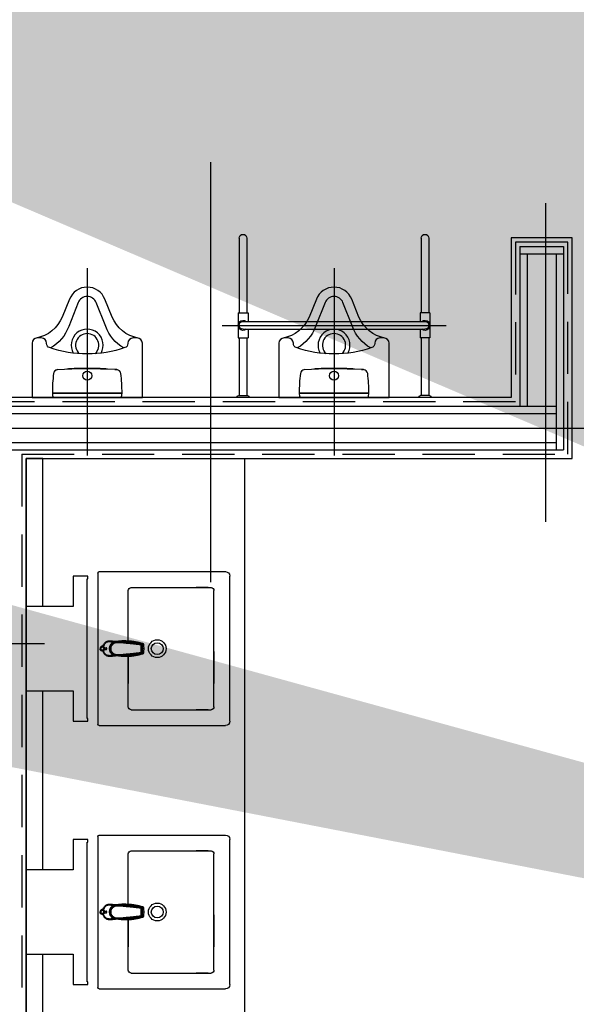
# Model space of a CAD drawing. Units: millimetres. Extents: x 1688942 to 2459572, y 26767 to 264367.
# Drawn here: x 2348155 to 2350072, y 104792 to 108181 of the extents above; entities that cross this region are included whole.
import ezdxf

# ---------------------------------------------------------------- set-up
doc = ezdxf.new("R2010")
doc.units = ezdxf.units.MM
doc.header["$LTSCALE"] = 800
doc.header["$MEASUREMENT"] = 0
doc.linetypes.add('CEN', pattern=[62, 60, -1, 0, -1])
doc.linetypes.add('HID', pattern=[0.345, 0.225, -0.12])
for name, color, linetype in [('253', 253, 'CONTINUOUS'), ('CEN', 1, 'CEN'), ('CEN-MC', 152, 'CONTINUOUS'), ('FIN', 8, 'CONTINUOUS'), ('HID', 5, 'HID'), ('TOL', 3, 'CONTINUOUS'), ('WAL-경', 7, 'CONTINUOUS'), ('벽체해지', 254, 'CONTINUOUS')]:
    doc.layers.add(name, color=color, linetype=linetype)

# ---------------------------------------------------------------- blocks, each defined once
blk = doc.blocks.new('지상3층 벽체 해치')
at = {"layer": '253'}
h = blk.add_hatch(color=256, dxfattribs=at)
h.dxf.hatch_style = 1
h.paths.add_polyline_path([(2351649.943918176, -328861.9563187646), (2351649.943918176, -329111.9563187646), (2352149.943918176, -329111.9563187646), (2352149.943918176, -322861.9563187645), (2349949.944426664, -322861.9563187645), (2349949.944426664, -323111.9563187645), (2351899.943918176, -323111.9563187645), (2351899.943918176, -328861.9563187646)], flags=17)
edge = h.paths.add_edge_path()
edge.add_line((2332059.911912149, -322211.9563187645), (2332059.911912149, -322411.9563187645))
edge.add_line((2340149.943918176, -323111.9563187646), (2338099.943918176, -323111.9563187645))
edge.add_line((2338099.943918176, -323111.9563187645), (2338099.943918176, -328861.9563187645))
edge.add_line((2338149.943918176, -328861.9563187645), (2340149.943918178, -328861.9563187646))
edge.add_line((2340149.943918178, -328861.9563187646), (2340149.943918178, -329111.9563187646))
edge.add_line((2340149.943918178, -329111.9563187646), (2337849.943918175, -329111.9563187646))
edge.add_line((2337849.943918175, -329111.9563187646), (2337849.943918175, -322861.9563187646))
edge.add_line((2337849.943918175, -322861.9563187646), (2340149.944426663, -322861.9563187645))
edge.add_line((2340149.944426663, -322861.9563187645), (2340149.944426664, -323111.9563187677))
edge.add_line((2347149.943918176, -326112.7236004691), (2347149.943918176, -325611.9563187645))
edge.add_line((2347149.943918176, -325611.9563187645), (2349749.943918177, -325611.9563187645))
edge.add_line((2349749.943918177, -325611.9563187645), (2349749.943918177, -327911.9563187646))
edge.add_line((2349749.943918177, -327911.9563187646), (2347149.943918176, -327911.9563187646))
edge.add_line((2347149.943918176, -327911.9563187646), (2347149.943918177, -327311.9563187642))
edge.add_line((2347149.943918177, -327311.9563187642), (2346949.943918176, -327311.9563187642))
edge.add_line((2346949.943918176, -327311.9563187642), (2346949.943918176, -328111.9563187646))
edge.add_line((2346949.943918176, -328111.9563187646), (2349149.944426662, -328111.9563187646))
edge.add_line((2349149.944426662, -328111.9563187646), (2349149.944426662, -328311.9563187645))
edge.add_line((2349149.944426662, -328311.9563187645), (2349949.943918177, -328311.9563187645))
edge.add_line((2349949.943918177, -328311.9563187645), (2349949.943918177, -323111.9563187677))
edge.add_line((2349949.943918177, -323111.9563187677), (2349749.943918177, -323111.9563187677))
edge.add_line((2349749.943918177, -323111.9563187677), (2349749.943918177, -325411.9563187645))
edge.add_line((2349749.943918177, -325411.9563187645), (2347149.943918176, -325411.9563187645))
edge.add_line((2347149.943918176, -325411.9563187645), (2347149.943918176, -324912.7325045177))
edge.add_line((2358149.943918178, -322435.6536094747), (2358149.943918178, -322211.9571379727))
edge.add_line((2332059.911912149, -322211.9563187645), (2358149.943918178, -322211.9563187645))
edge.add_line((2362749.853551222, -328911.9563187645), (2368206.390741358, -328911.9563187645))
edge.add_line((2368206.390741358, -328911.9563187645), (2368152.800902872, -329111.9563187645))
edge.add_line((2368152.800902872, -329111.9563187645), (2362403.454738516, -329111.9548936744))
edge.add_line((2346949.938428743, -326112.7288312013), (2347149.93842838, -326112.724396243))
edge.add_line((2346949.949186758, -323712.7301534793), (2347149.94391834, -323712.7305521035))
edge.add_line((2347149.94391834, -323712.7305521036), (2347149.943918176, -323111.9563187646))
edge.add_line((2347149.943918176, -323111.9563187646), (2349149.943918176, -323111.9563187646))
edge.add_line((2346949.943918176, -326112.7236110517), (2346949.943918351, -324912.7308076345))
edge.add_line((2346949.943918351, -324912.7308076345), (2347149.93842838, -324912.7325044711))
edge.add_arc((2362403.444085791, -328711.9548938161), 400, 270, 329.9997643151709)
edge.add_line((2349149.944426664, -323111.9563187677), (2349149.944426664, -322861.9563187646))
edge.add_line((2349149.944426664, -322861.9563187646), (2340949.944426663, -322861.9563187642))
edge.add_line((2340949.944426663, -322861.9563187642), (2340949.944426664, -323111.9563187677))
edge.add_line((2340949.944426664, -323111.9563187677), (2340749.943918176, -323111.9563187677))
edge.add_line((2340749.943918176, -323111.9563187677), (2340749.943918176, -327511.956318765))
edge.add_line((2340749.943918176, -327511.956318765), (2340949.943918176, -327511.956318765))
edge.add_line((2340949.943918176, -327511.956318765), (2340949.943918176, -323111.9563187646))
edge.add_line((2340949.943918176, -323111.9563187646), (2343749.943918176, -323111.9563187646))
edge.add_line((2343749.943918176, -323111.9563187646), (2343749.943918176, -327661.9563187645))
edge.add_line((2343749.943918176, -327661.9563187645), (2343949.943918176, -327661.9563187645))
edge.add_line((2343949.943918176, -327661.9563187645), (2343949.943918176, -323111.9563187646))
edge.add_line((2343949.943918176, -323111.9563187646), (2346949.943918176, -323111.9563187646))
edge.add_line((2346949.943918176, -323111.9563187646), (2346949.943918176, -323712.7301534687))
edge.add_line((2332059.911912149, -322411.9563187645), (2340149.944426663, -322411.9563187645))
edge.add_line((2340149.944426663, -322411.9563187645), (2340149.944426664, -322311.9563187677))
edge.add_line((2340149.944426664, -322311.9563187677), (2340949.944426664, -322311.9563187677))
edge.add_line((2340949.944426664, -322311.9563187677), (2340949.944426663, -322411.9564513162))
edge.add_line((2340949.944426663, -322411.9564513162), (2349149.944426664, -322411.9564513162))
edge.add_line((2349149.944426664, -322411.9564513162), (2349149.944426664, -322311.9563187677))
edge.add_line((2349149.944426664, -322311.9563187677), (2349949.944426664, -322311.9563187677))
edge.add_line((2349949.944426664, -322311.9563187677), (2349949.944426664, -322411.9563187645))
edge.add_line((2349949.944426664, -322411.9563187645), (2358149.943918178, -322411.9563187645))
blk = doc.blocks.new('PLAN-TOL-센스형소변기')
at = {"layer": 'TOL'}
for p, q in [((14.99999999953434, -119.9999736335594), (14.99999999930151, 119.999920428032)), ((444.9692029529251, 0), (-200, 0)), ((96.26491657784209, -94.70002660201862), (95.90926220291294, -101.7656360385008))]:
    blk.add_line(p, q, dxfattribs=at)
for points in [[(185.8571708793752, 140), (187, 140, 0.4142135623730951), (205, 158), (205, 172, 0.4142135623730951), (187, 190), (0, 190), (0, -190), (187, -190, 0.4142135623730951), (205, -172), (205, -158, 0.4142135623730951), (187, -140), (185.8571708793752, -140, -0.320362758858767), (171.6697879265994, -129.8701298702508, -0.0828559367404442), (150, 0, -0.0828559367404442), (171.6697879265994, 129.8701298702508, -0.320362758858767)], [(14.99999999976717, 119.9999733984004, 0.0963961176451706), (0, 117.0809658337384), (0, -117.0809658342041, 0.096396117645096), (14.99999999976717, -119.9999733988661)], [(95.851178165758, 102.5253078036476, 0.3501677977631165), (82.75107076787391, 115.8912271659355, 0.0306161871540317), (14.99999999930151, 119.9999201933387), (14.99999999953434, -119.9999733986333, 0.0306161867069931), (82.75106978439727, -115.8912804920692, 0.3644899621962425), (95.90926217357628, -101.7656366219744), (96.26491657854058, -94.70002659014428, 0.0246682230536655)], [(90.5, 0, -1), (59.5, 0, -1)]]:
    blk.add_lwpolyline(points, format="xyb", close=True, dxfattribs=at)
for points in [[(204.7021673722193, -175.2608695654198, -0.2548533276659087), (277.0422862640117, -86.03218684904276), (337.9764955325518, -60.80362368375062, 0.311941196778224), (380, 0, 0.3119411967782239), (337.9764955325518, 60.80362368281931), (277.0422862640117, 86.03218684904276, -0.2548533276659074), (204.7021673722193, 175.2608695654198, -0.2548533276659074)], [(96.26491662277841, -94.7000256543979, 0.0246682230189893), (95.85117813176477, 102.5253084623255)], [(170.5065497737376, -126.4306973619386, -0.1783116842203072), (244.1632605609484, -63.65671460796148), (326.6649900395423, -30.86953202355653, 0.311941196778224), (348, 0, 0.3119411967782239), (326.6649900395423, 30.86953202355653), (244.1632605609484, 63.65671460703015, -0.1783116842203435), (170.5065497737988, 126.4306973619657, -0.1783116842203435)], [(97.8770254140254, 69.4674558842089, 0.3945426538384201), (97.25938996253537, 70.01519348751752)], [(99.20229434967041, 49.51287387474439, 0.0137021562660859), (97.87702541076578, 69.46745592099614)]]:
    blk.add_lwpolyline(points, format="xyb", dxfattribs=at)
for centre, radius, start, end in [((15.35697770491242, -434.7650226769038), 554.7650577235436, 83.02236181393256, 90.03686842986748), ((80.9286927364301, 101.0023407633416), 15, 2.916629410026116, 83.02236181393256), ((-800.3550369651058, 14.48956813383847), 900.2388706709895, 0.9239268601850534, 2.229623948860186), ((180, 0), 40, 223.4186192875819, 136.5813807124181), ((180, 0), 55, 240.446025631208, 119.553974368792), ((-1697.8686206243, 0.0153992967680097), 1797.869158939182, 0, 0.9239268601850534), ((-1697.868620623834, 0.0153992967680097), 1797.869158938891, 359.076073139815, 0), ((-800.3550369646402, -14.45876954030245), 900.2388706708806, 357.7703760511398, 359.076073139815), ((-265.469391034916, -35.28397202398628), 364.9479747271783, 354.6302696615687, 357.7703760511398), ((97.27516292873771, -69.38008532859385), 0.6045153747516832, 270.4507690008286, 354.6302696615687), ((15.35697770491242, 434.7649694713763), 554.765057723544, 269.9631315701325, 276.9776381860674), ((80.9286927364301, -101.002393968869), 15, 276.9776381860674, 357.0833705366821)]:
    blk.add_arc(centre, radius, start, end, dxfattribs=at)
blk = doc.blocks.new('장애자화장실 소변기손잡이')
at = {"layer": 'CEN'}
blk.add_line((385.7142857145519, 0), (-385.7142857145519, 0), dxfattribs=at)
at = {"layer": 'TOL'}
for p, q in [((-326.5714285708964, 300), (-326.5714285708964, 42.85714285727588)), ((-300, 300), (-300, 42.85714285727588)), ((300, 300), (300, 42.85714285727588)), ((326.5714285718277, 300), (326.5714285718277, 42.85714285727588)), ((-330.4285714281723, 42.85714285727588), (-296.1428571427241, 42.85714285727588)), ((-330.4285714281723, 42.85714285727588), (-330.4285714281723, -42.85714285727588)), ((-296.1428571427241, 42.85714285727588), (-296.1428571427241, 13.28571428591385)), ((296.1428571436554, 42.85714285727588), (296.1428571436554, 13.28571428591385)), ((330.4285714291036, 42.85714285727588), (296.1428571436554, 42.85714285727588)), ((330.4285714291036, 42.85714285727588), (330.4285714291036, -42.85714285727588)), ((313.2857142854482, 13.28571428591385), (-313.2857142854482, 13.28571428591385)), ((313.2857142854482, -13.28571428544819), (-313.2857142854482, -13.28571428544819)), ((-296.1428571427241, -13.28571428544819), (-296.1428571427241, -42.85714285727588)), ((296.1428571436554, -13.28571428544819), (296.1428571436554, -42.85714285727588)), ((-330.4285714281723, -42.85714285727588), (-296.1428571427241, -42.85714285727588)), ((-326.5714285708964, -42.85714285727588), (-326.5714285708964, -241.4285714286379)), ((-300, -42.85714285727588), (-300, -241.4285714286379)), ((330.4285714291036, -42.85714285727588), (296.1428571436554, -42.85714285727588)), ((300, -42.85714285727588), (300, -241.4285714286379)), ((326.5714285718277, -42.85714285727588), (326.5714285718277, -241.4285714286379)), ((-328.2857142854482, -241.4285714286379), (-298.2857142854482, -241.4285714286379)), ((328.2857142854482, -241.4285714286379), (298.2857142854482, -241.4285714286379))]:
    blk.add_line(p, q, dxfattribs=at)
for centre, radius, start, end in [((-313.2857142854482, 300), 13.28571428571538, 0, 180), ((313.2857142854482, 300), 13.28571428571538, 0, 180), ((-313.2857142854482, 0), 17.14285714285856, 50.80503257405721, 309.1949674259428), ((-313.2857142854482, 0), 13.28571428571538, 90, 270), ((313.2857142854482, 0), 17.14285714285856, 230.8050325740572, 129.1949674259428), ((313.2857142854482, 0), 13.28571428571538, 270, 90)]:
    blk.add_arc(centre, radius, start, end, dxfattribs=at)
at = {"layer": 'TOL', "extrusion": (-7.483635000000002e-10, 9.359862910000003e-08, 0.9999999999999958)}
for centre in [(-328.2857142854482, -248.2857142895508, -2.29935254338e-05), (298.2857142854482, -248.2857142895507, -2.34624286054e-05)]:
    blk.add_arc(centre, 6.857142857143423, 90, 180, dxfattribs=at)
at = {"layer": 'TOL', "extrusion": (7.483635000000002e-10, 9.359862910000003e-08, 0.9999999999999958)}
for centre in [(-298.2857142854482, -248.2857142898708, -2.34624286055e-05), (328.2857142854482, -248.2857142894053, -2.29935254338e-05)]:
    blk.add_arc(centre, 6.857142857143423, 0, 90, dxfattribs=at)
blk = doc.blocks.new('A$C3ed89654')
at = {"layer": 'TOL'}
for p, q in [((0.002368505811318755, 450.0002616523998), (0.002368505811318755, 15.00026165239979)), ((5.002368505811319, 455.0002616523998), (525.0023685058113, 455.0002616523998)), ((530.0023685058113, 450.0002616523998), (530.0023685058113, 15.00026165239979)), ((262.0023677926511, 431.5896078387159), (262.0023677926511, 424.8415015195496)), ((262.0023677926511, 411.5557379940292), (262.0023677926511, 411.9980525220162)), ((268.0023677926511, 431.589603072207), (268.0023677926511, 424.8411843946087)), ((268.0023677926511, 411.9980525260326), (268.0023677926511, 411.5557379985112)), ((241.2173147306312, 396.0403613131493), (241.2172995973378, 396.0402569656144)), ((241.2317792975809, 396.1399463455309), (241.2314899296034, 396.1379844585899)), ((288.7732436624356, 396.1379844391486), (288.7730084231589, 396.1395833204151)), ((288.7874359933194, 396.0402568917489), (288.7874208921567, 396.0403610180365)), ((55.00236850581132, 340.0002616523998), (55.00236850581132, 65.00026165239979)), ((237.7569202762097, 350.0002616523998), (65.00236850581132, 350.0002616523998)), ((237.7699681816157, 358.7262368549127), (237.7699666996486, 358.726176899334)), ((243.9926740592346, 367.5526080633281), (243.993368948577, 367.550536781142)), ((245.8274973153602, 354.474336068728), (245.8216401063837, 354.4445550809032)), ((245.8216401063837, 354.4445550809032), (245.8216564471368, 354.4443600517116)), ((284.1772388743702, 354.4743419876322), (284.1829821513966, 354.4445735909976)), ((284.1829821513966, 354.4445735909976), (284.1829650669824, 354.4443788408535)), ((286.0120063992217, 367.5526491883211), (286.0113496854901, 367.5506923897192)), ((465.0023685058113, 350.0002616523998), (292.2478150757961, 350.0002616523998)), ((292.2478150757961, 350.0002616523998), (384.5512363871094, 350.0002616523998)), ((475.0023685058113, 340.0002616523998), (475.0023685058113, 65.00026165239979)), ((251.3818252389319, 305.7965411154437), (251.3748018632177, 305.7989937752136)), ((278.6229196104687, 305.7965305811958), (278.6299424672034, 305.7989834174514)), ((250.6046095194761, 297.6612253276398), (250.6050163384061, 297.661112779344)), ((251.2236133087426, 297.5443811340374), (251.2237094850279, 297.5443698362214)), ((265.0023690119851, 296.7271942807129), (265.0023689509835, 296.7509042532183)), ((265.0023683265317, 293.7615112840431), (265.0023690119851, 296.7271942807129)), ((278.7811421465594, 297.544380456442), (278.781031800434, 297.544367527822)), ((279.4001038479619, 297.6612233397318), (279.3997449672315, 297.6611240498023)), ((282.513285594061, 298.8121821891982), (282.5128837290686, 298.8119844486355)), ((55.00236850581132, 75.00026165239979), (55.00236850581132, 115.9293724336894)), ((475.0023685058113, 75.00026165239979), (475.0023685058113, 115.9293724336894)), ((465.0023685058113, 55.00026165239979), (65.00236850581132, 55.00026165239979)), ((275.0023685058113, 55.00026165239979), (384.5512363871094, 55.00026165239979)), ((515.0023685058113, 0.0002616523997858167), (15.00236850581132, 0.0002616523997858167))]:
    blk.add_line(p, q, dxfattribs=at)
for centre, radius, start, end in [((5.002368505811319, 450.0002616523998), 5, 90, 180), ((525.0023685058113, 450.0002616523998), 5, 0, 90), ((264.9771939243656, 411.3065662645968), 25, 160.0372229321182, 199.0805555315593), ((264.9771939243656, 411.3065662645968), 25, 106.7438850451673, 115.3744880130374), ((264.9771939243656, 411.3065662645968), 25, 65.38059127578069, 73.15373459858492), ((264.9771939243656, 411.3065662645968), 25, 341.3142066997373, 19.20086599425679), ((65.00236850581132, 340.0002616523998), 10, 90, 180), ((465.0023685058113, 340.0002616523998), 10, 0, 90), ((265.0023685058113, 250.0002616523998), 30.5, 90, 270), ((265.0023685058113, 250.0002616523998), 30.5, 270, 90), ((265.0023685058113, 250.0002616523998), 20.5, 90, 270), ((265.0023685058113, 250.0002616523998), 20.5, 270, 90), ((65.00236850581132, 65.00026165239979), 10, 180, 270), ((465.0023685058113, 65.00026165239979), 10, 270, 0), ((15.00236850581132, 15.00026165239979), 15, 180, 270), ((515.0023685058113, 15.00026165239979), 15, 270, 0)]:
    blk.add_arc(centre, radius, start, end, dxfattribs=at)
for points in [[(261.4027755812276, 431.8476332906284), (260.71580020478, 432.2162853910122), (259.7958922518883, 432.8557623671368), (258.9729710873216, 433.6126410108409), (258.2623661754187, 434.4728221050464), (257.6773147408385, 435.4202821035287), (257.2287151853088, 436.4373716192204), (256.9249240693171, 437.5051441987162), (256.7716004468966, 438.6037092593033), (256.7716004468966, 439.7126026125043), (256.9249240693171, 440.8111676730914), (257.2287151853088, 441.8789402526454), (257.6773147408385, 442.896029768337), (258.2623661754187, 443.8434897668194), (258.9729710873216, 444.7036708610249), (259.7958922518883, 445.460549504729), (260.71580020478, 446.1000264807371), (261.7155588015448, 446.6101895431057), (262.7765444307588, 446.9815353191225), (263.8789929377381, 447.2071463397006), (265.0023677926511, 447.282819898217)], [(265.0023677926511, 434.0327110898215), (264.1468271457125, 434.0990206669085), (263.3123527485877, 434.2963166362606), (262.5194921309594, 434.6197409162996), (261.7877681520768, 435.0613297279924), (261.1351982851047, 435.6102096892428), (260.577850965783, 436.2528655535425), (260.1294499349315, 436.9734730009222), (259.8010363138746, 437.7542882843409), (259.6006967362482, 438.5760851401137), (259.5333642270416, 439.418628202402), (259.6006967362482, 440.2611712646903), (259.8010363138746, 441.0829681205214), (260.1294499349315, 441.86378340394), (260.577850965783, 442.5843908513198), (261.1351982851047, 443.2270467156195), (261.7877681520768, 443.7759266768117), (262.5194921309594, 444.2175154885044), (263.3123527485877, 444.5409397686599), (264.1468271457125, 444.7382357378956), (265.0023677926511, 444.8045453150407)], [(268.6019600040745, 431.8476332906284), (269.2889353805222, 432.2162853910122), (270.2088433334138, 432.8557623671368), (271.0317644979805, 433.6126410108409), (271.7423694098834, 434.4728221050464), (272.3274208444636, 435.4202821035287), (272.7760204002261, 436.4373716192204), (273.0798115159851, 437.5051441987162), (273.2331351384055, 438.6037092593033), (273.2331351384055, 439.7126026125043), (273.0798115159851, 440.8111676730914), (272.7760204002261, 441.8789402526454), (272.3274208444636, 442.896029768337), (271.7423694098834, 443.8434897668194), (271.0317644979805, 444.7036708610249), (270.2088433334138, 445.460549504729), (269.2889353805222, 446.1000264807371), (268.2891767837573, 446.6101895431057), (267.2281911547761, 446.9815353191225), (266.125742647564, 447.2071463397006), (265.0023677926511, 447.282819898217)], [(265.0023677926511, 434.0021855608211), (265.8627573503181, 434.0688709578244), (266.7019612619188, 434.2672851330135), (267.4993155412376, 434.5925424708985), (268.2351866802201, 435.036634056305), (268.8914550892077, 435.5886248806491), (269.4519612616859, 436.2349230978289), (269.9029036758002, 436.9596147007542), (270.2331786323339, 437.7448553771246), (270.4346536661033, 438.5713098953129), (270.5023677926511, 439.418628202402), (270.4346536661033, 440.265946509433), (270.2331786323339, 441.0924010277377), (269.9029036758002, 441.8776417040499), (269.4519612616859, 442.6023333070334), (268.8914550892077, 443.2486315242131), (268.2351866802201, 443.8006223485572), (267.4993155412376, 444.2447139339056), (266.7019612619188, 444.5699712717906), (265.8627573503181, 444.7683854470379), (265.0023677926511, 444.8350708440412)], [(240.8641295346897, 413.7156587074278), (240.8802582325879, 411.7434627982439), (240.9372051313985, 410.2708973170957)], [(240.8641295346897, 413.7156587074278), (241.1257458610926, 417.7634032628266), (241.8476147141773, 421.3020698557375), (243.0860056811944, 424.440450445516), (244.765767387813, 427.0793848115136), (247.025789313484, 429.4901001345133), (249.9373669240158, 431.6846932488261), (253.2504437402822, 433.4632129163947), (256.7989299811888, 434.7766237386386), (257.8728803489357, 435.0736580529483)], [(240.9372110532131, 410.2708976103459), (241.0801775644068, 407.5581406884594), (241.2911720967386, 404.0971149476245), (241.5651757242158, 400.2692021005205), (241.6495007926133, 398.537725736096)], [(242.6192251802422, 394.8307621944114), (243.4175023694988, 397.7127683783183), (244.6281200263184, 400.429157002829), (246.2225434586871, 402.955938831903), (248.17813451658, 405.2539980859146), (250.4882549203467, 407.2896543553215), (253.1182214978617, 409.0210580273415), (256.0034846891649, 410.4121323472355), (259.0000175929163, 411.4074418084347), (262.0023677926511, 411.9980525220162)], [(244.8753565927036, 390.8953877252061), (245.0654860110953, 392.4980568751926), (245.4890477003064, 394.5570259389933), (246.1950831096619, 396.8039846788161), (247.1648336488288, 399.0132506798254), (248.3809111269657, 401.1087255758466), (249.8599310768768, 403.0871480498463), (251.6392245963216, 404.9435489843599), (253.815636601299, 406.6985513234977), (256.5188144748099, 408.3135362291941), (259.4446075030137, 409.5047632418573), (262.2414866341278, 410.1698308789055), (264.9904486010782, 410.3896915082587), (267.7397406217642, 410.1735323636094), (270.5373539659195, 409.5119968336076), (273.4664430196863, 408.3232642721268), (276.175608657999, 406.7080275745247), (278.3590216238517, 404.949535313528), (280.1436222705524, 403.0885340080131), (281.6263812454417, 401.1048493396956), (282.8448446562979, 399.003495707002), (283.815762314247, 396.7876444779104), (284.520999631146, 394.5362473824061), (284.9420280235354, 392.4802223939332), (285.1293790473137, 390.8953859220492)], [(246.3916863044724, 406.004155873612), (248.6104364146013, 408.6296524989302), (251.2249781207647, 410.8811087757349), (254.1144954354968, 412.6833769374061), (257.0988304598723, 413.9930047895177), (259.9770462207962, 414.8229163519572), (262.6372336910572, 415.2584305402124), (265.0023720287718, 415.3908897861256)], [(248.4426563945599, 405.5112759596086), (249.9347607912496, 407.1430312481243), (252.4626790008042, 409.265725480509), (255.3009499479085, 410.9752483211341), (258.3882180328947, 412.2323202011175), (261.6617016263772, 413.0039903467987), (265.0023677926511, 413.2614283323055)], [(265.0023677926511, 431.0231541586109), (264.3230979312211, 431.0514104802278), (263.6334099452943, 431.1383897459018), (262.9242112897336, 431.2906368103577), (262.1812378205359, 431.5215766389156), (261.4027739227749, 431.8476298179012)], [(265.0023677926511, 431.0334919735324), (263.8789929377381, 431.109165532107), (262.7765444307588, 431.3347765527433), (261.7155588015448, 431.7061223287601), (261.4027755812276, 431.8476332906284)], [(261.6023857123218, 425.6981925364234), (261.6085261981934, 425.8115630930406), (261.6552401476074, 426.0305763765355), (261.7494398218114, 426.2518580135074), (261.8930371755268, 426.4726616844418), (262.0020382341463, 426.6018068947596)], [(265.0023677926511, 423.9337653597468), (264.5083736542147, 423.9511533514597), (264.0660813953727, 423.9976057977183), (263.6684893739875, 424.0667824293487), (263.309767550556, 424.1549940149416), (262.9902430982329, 424.2585331615992), (262.7006405568682, 424.3781543205259), (262.4404094028287, 424.5135724152206), (262.2122818436474, 424.6632420467213), (262.0173943182454, 424.8264708711067), (261.8571507134475, 425.002775837027), (261.7338450255338, 425.1910345996148), (261.6498525284696, 425.3897499809973), (261.6073863294441, 425.5972333518439), (261.6023857123218, 425.6981925364234)], [(268.0023677926511, 411.5557379985112), (267.9001982973423, 411.3964771376923), (267.6007276724558, 411.2753839194193), (267.1246883058921, 411.1929201795137), (266.5040065103676, 411.1434221478412), (265.7800774325151, 411.1186468317173), (265.002148673404, 411.1113942912198), (264.2241510606837, 411.1186568927369), (263.5001925525721, 411.1434503522469), (262.8795957264956, 411.1929728777613), (262.4037270541303, 411.2754564287025), (262.1044249215629, 411.3965550836292), (262.0023677926511, 411.5557379940292)], [(265.0023677926511, 431.0334919735324), (266.125742647564, 431.109165532107), (267.2281911547761, 431.3347765527433), (268.2891767837573, 431.7061223287601), (268.6019600040745, 431.8476332906284)], [(268.6019616625272, 431.8476298179012), (267.8201639924664, 431.5203703511506), (267.069604601711, 431.2877974353032), (266.3575468554627, 431.136069339409), (265.671244506957, 431.050551322056), (265.0023677926511, 431.0231541586109)], [(268.4023622481618, 425.6982694747276), (268.4018494936172, 425.6659361509373), (268.3634632527828, 425.4186164401472), (268.2680139828008, 425.185708774603), (268.1214318384882, 424.9701624946319), (267.9306586158928, 424.7745407015318), (267.7020556803327, 424.599655611557), (267.4374504073057, 424.4436615257291), (267.1336308484897, 424.3043819718296), (266.7890818861779, 424.1828046715236), (266.4058173794765, 424.0818399323616), (265.9806092071813, 424.0036214106949), (265.5105758374557, 423.952180983033), (265.0023677926511, 423.9337653597468)], [(265.0023720350582, 415.3908886088175), (267.2954492028803, 415.265992403205), (269.7528285300359, 414.8821982269292), (272.4363020921592, 414.1555260252208), (275.3653580413666, 412.9505411139107), (278.3717573548201, 411.1733489192557), (281.2007286476437, 408.8224434091244), (283.6129967845045, 406.00426402624)], [(265.0023677926511, 413.2614283150178), (268.3348873665091, 413.0052527349326), (271.6105938605033, 412.2342108105076), (274.7000184878707, 410.977134218032), (277.5396848071832, 409.2674182375195), (280.0682987100445, 407.1446801121347), (281.5623782714829, 405.5109114918159)], [(268.0023677926511, 411.9980525260326), (271.0096451374702, 411.4061463666148), (274.0104940824676, 410.4083930395427), (276.8973155920394, 409.0149406214477), (279.5264719224069, 407.2820371341077), (281.8346879703458, 405.2457560818293), (283.7873952810187, 402.9488570816466), (285.3789943626616, 400.4247124491958), (286.58772514062, 397.7114039969165), (287.3855104949325, 394.8307618687395)], [(268.0026845277753, 426.6018277830444), (268.1297972842585, 426.4487252904219), (268.2873057143297, 426.1882611153414), (268.3778703284916, 425.9243509055232), (268.4023622481618, 425.6982694747276)], [(289.1406067966018, 413.715658852132), (288.8894902535249, 417.6653815498576), (288.2085350996349, 421.1209248484229), (287.040298182983, 424.1962327201618), (285.4376482334919, 426.8162322567077), (283.2791965852957, 429.2149451464065), (280.442606695462, 431.4416828177054), (277.1101069515571, 433.2986116907559), (273.5131602573674, 434.6851702717249), (272.1347955595702, 435.0775728829904)], [(288.3520479856525, 399.1602206957177), (288.439559770748, 400.2692009300226), (288.7135634999722, 404.0971151180565), (288.9245580669958, 407.5581415060442), (289.0675245164894, 410.2708973033587)], [(289.0675303740427, 410.2708970134263), (289.1244773291983, 411.7434619063279), (289.1406067966018, 413.715658852132)], [(241.2069318236317, 395.968782173004), (239.4831546798814, 382.7141209403053), (238.3202617601492, 370.0066146398894), (237.7699426684994, 358.726237484545)], [(237.8139426237904, 359.1774313939968), (237.8513239182066, 360.4282463689451), (237.9260092184413, 362.4389945738949), (238.0260586712975, 364.6278371731169), (238.1566973279696, 367.0241548482445), (238.3240164727904, 369.6535228004213), (238.5336252707057, 372.5218540381175), (238.79189542518, 375.6268882157165), (239.1008136845194, 378.9167364633176), (239.452188059222, 382.2722071421449), (239.8318021809682, 385.5747904138407), (240.2206128512044, 388.7093185592094), (240.5963275213726, 391.5623216998065), (240.9350837324746, 394.0210925001302), (241.212144885445, 395.9680463401601)], [(241.2173002746422, 396.040256874403), (241.2069318236317, 395.968782173004)], [(241.2121448353864, 395.9680463459226), (241.2192087236326, 396.0170228823554), (241.2262652802747, 396.0658957752166)], [(241.2126113136765, 395.9901514332159), (241.2121448353864, 395.9680463459226)], [(241.2172995763831, 396.0402569686412), (241.2164324827027, 396.0339927482419), (241.2126113136765, 395.9901514332159)], [(241.2314971291926, 396.1379834167892), (241.2195632741787, 396.0558518078178), (241.2173147315625, 396.0403613130329)], [(241.2262554336339, 396.0658970284276), (241.2687354460359, 396.3584049433121)], [(241.2314899172634, 396.1379844604526), (241.2305628096219, 396.1312946901307), (241.2262554336339, 396.0658970284276)], [(241.2298729363829, 396.0423971748096), (241.2262653007638, 396.0658950631041)], [(248.6492829534691, 302.3358030639356), (246.235582907917, 317.6243784461403), (244.0794917016756, 334.7048127051094), (242.411405246472, 353.8511478577275), (241.5968375857919, 374.8039956012508), (241.8883684109896, 393.2648866672534)], [(241.8883706065826, 393.2648867814569), (241.9022886017337, 393.561342496716), (241.9204393075779, 393.8926266360213), (241.9458503911737, 394.2604671104345), (241.9810264906846, 394.6597693383228), (242.0275058019906, 395.0883176058414), (242.0870925236959, 395.5487443191232), (242.1620265608653, 396.0436278746929), (242.2554003612604, 396.57669012103), (242.3717607788276, 397.1536441800417), (242.5169537586626, 397.7813119929051), (242.6971854730509, 398.4629648013506), (242.9163658665493, 399.1913072643219), (243.1762493515853, 399.9552074196981), (243.4772055773064, 400.7438597289147), (243.818052334711, 401.5466593557503), (244.1968172229826, 402.3546544160927), (244.6045009137597, 403.1474488867098), (245.0188020833302, 403.887734867516), (245.4107920271344, 404.5383540256298), (245.7656172334682, 405.0924964979058), (246.0874624147546, 405.5719081159332), (246.3907899947371, 406.0047688101185)], [(242.296497912379, 372.2118347554933), (242.2496882176492, 373.9501898254384), (242.2104441341944, 375.6526826663176), (242.17871507979, 377.3103074198589), (242.1543233087286, 378.9152038521133), (242.1368828630075, 380.4718734543421), (242.126000017859, 382.0076758732321), (242.1218024159316, 383.5500968812266), (242.1249385522678, 385.1028717090376), (242.1362755075097, 386.6618971799035), (242.1570494931657, 388.2296457538032), (242.1891477850731, 389.8068657699041), (242.2360092746094, 391.4012850569561)], [(242.2360092746094, 391.4012850569561), (242.2712694411166, 391.8252708112122), (242.3079906180501, 392.2438041331479), (242.34460575087, 392.6381873802166), (242.3794111718889, 392.9920150811085), (242.4111800529063, 393.2970009890269), (242.4409483976196, 393.5670105788158), (242.47053638543, 393.8199210658204), (242.5019881830085, 394.071287381521), (242.5365081888158, 394.3254202263197), (242.5748207247816, 394.5788711868227), (242.6192251802422, 394.8307621944114)], [(251.4110680199228, 306.6080956835067), (250.4125196284149, 313.7896020227345), (249.5910165656824, 320.2406274031382), (248.9004446084145, 326.1242406675592), (248.3129138716031, 331.5318002462154), (247.8160034741741, 336.4552813183982), (247.3925569436979, 340.9571286023129), (247.0302425592672, 345.0789526483277), (246.7187719864305, 348.8620448495494), (246.4507332255598, 352.331434438529), (246.2197703246493, 355.512058631517), (246.0206193078775, 358.4258178852033), (245.848600145895, 361.0968300129171), (245.699797503883, 363.5469450197415), (245.5709539302625, 365.7953652875149), (245.4592649706174, 367.8605101037538), (245.3622950268909, 369.7604628646513), (245.2779444300104, 371.5126079525216), (245.2044303687289, 373.1330833449028), (245.1402229794767, 374.6372950951336), (245.0840079421178, 376.040131730435), (245.0351812120061, 377.3417295679101), (244.9931769652758, 378.5416165400529), (244.9571202851366, 379.6494594083051), (244.9263004786335, 380.6728027214413), (244.9001263030805, 381.6175852847518), (244.878513561096, 382.4710993476911), (244.860782551812, 383.2424298031256), (244.8462773861829, 383.9436738163931), (244.8344560996629, 384.5864967147354), (244.8248808491044, 385.1823417190462), (244.8172145118006, 385.7425877931528), (244.8112226903904, 386.2788864007453), (244.8069371713791, 386.7825400466099), (244.8042928408831, 387.2448073985288), (244.8031132214237, 387.6576964375563), (244.8031267349143, 388.0229209988611), (244.8040810965467, 388.3462886098423), (244.8057683599181, 388.6327966552344), (244.8080168841407, 388.8868174072122), (244.8106897203252, 389.1125259969267), (244.81368674431, 389.314092583023), (244.81694819103, 389.4957622362999), (244.8204587374348, 389.6618735298398), (244.8242524729576, 389.8168479741435), (244.8284202937502, 389.9651702361298), (244.8331281261053, 390.1115227721166), (244.8385670930147, 390.2587945542182), (244.8448058629874, 390.4050596553134), (244.8518173468765, 390.5464843290392), (244.8594783602748, 390.6786832131329), (244.8675101413392, 390.7968317321502), (244.8753561202902, 390.8953877761378)], [(285.129379639402, 390.8953859747271), (285.1373213820625, 390.7955292317201), (285.14541376126, 390.6761854316574), (285.1531016058289, 390.5430531994207), (285.1601116245147, 390.4010895631509), (285.1663262560032, 390.2548043002025), (285.1717234812677, 390.1081452728249), (285.176377980737, 389.9630816573044), (285.1804891261272, 389.8166187580209), (285.184227347374, 389.6640432182467), (285.1876880151685, 389.5008343931986), (285.1909096511081, 389.3225315724267), (285.1938812239096, 389.1247544608195), (285.1965469445568, 388.9032155154273), (285.1988101713359, 388.6537058956455), (285.2005368617829, 388.3720245992299), (285.2015578483697, 388.0538019172382), (285.2016677747015, 387.6941092143534), (285.2006175667048, 387.287144851929), (285.1981309982948, 386.8302307602135), (285.1940290543716, 386.3320225595962), (285.18822164624, 385.7994747656048), (285.1807605277281, 385.2437398065231), (285.171424704371, 384.6534828494187), (285.1598833473399, 384.0171512410161), (285.1457038868684, 383.3231600386207), (285.1283490823116, 382.5597262349911), (285.1071670192759, 381.7146344332141), (285.0814418098889, 380.777333357546), (285.051051456714, 379.7596425062511), (285.0154570313171, 378.6575360870338), (284.9739343109541, 377.4630172270117), (284.9256368703209, 376.167157528922), (284.8699178167153, 374.7683732735459), (284.8062378186733, 373.2682870264398), (284.7332828966901, 371.6519077019184), (284.6495120418258, 369.9035112576094), (284.5531292734668, 368.0066676405258), (284.4420179647859, 365.9436926014023), (284.3137166702654, 363.696119616332), (284.165389189031, 361.24514622282), (283.9937415251043, 358.5712262944435), (283.7948150620796, 355.6521795431036), (283.563861907227, 352.4633449624525), (283.2955192187801, 348.9820934323361), (282.9833452717867, 345.1832010913058), (282.6197881351691, 341.0409627659246), (282.1944682651665, 336.5142519306391), (281.6950824225787, 331.5629891516292), (281.1046446175314, 326.1273766389349), (280.4115258085076, 320.2226583851152), (279.5892566645052, 313.7673133836361), (278.5936675718985, 306.6080957594095)], [(288.1163674090058, 393.2648866325617), (288.4077678897884, 374.7925238145981), (287.5923787921201, 353.8365349805099), (285.9241692950018, 334.6949026875081), (283.7686644487549, 317.6209758317564), (281.3554528697859, 302.3358032114338)], [(283.6138765232172, 406.0048653561389), (283.9115725487936, 405.5802168882219), (284.2309387272689, 405.1049337440054), (284.5778129179962, 404.5642166824546), (284.9513855678961, 403.9468891430297), (285.3409923936706, 403.2570208983379), (285.7289126894902, 402.5139655596577), (286.0994290274102, 401.7398188785883), (286.4427373509388, 400.9514641709393), (286.7534317160025, 400.1602970052045), (287.0273653224576, 399.3790360977291), (287.2623344848398, 398.6210321341059), (287.4580449273344, 397.9002500117058), (287.616545333527, 397.2291402623523), (287.7425886311103, 396.6124632512219), (287.8415709657129, 396.0506155008916), (287.9187168430071, 395.5410695288447), (287.9786762585863, 395.0760981398635), (288.0248288561124, 394.6483062286279), (288.0596097472589, 394.2512154972064), (288.0847008184064, 393.8858985993429), (288.1026278417557, 393.5577232028591), (288.1163649361115, 393.2648867376265)], [(287.3855104949325, 394.8307618687395), (287.4270669752732, 394.5964321764186), (287.4630182215478, 394.3617026760476), (287.4955899917986, 394.125892762735), (287.525527843507, 393.8910518276971), (287.5535887631122, 393.6559470511274), (287.5811318189371, 393.4115603525424), (287.6094393657986, 393.1466684979387), (287.6396430796012, 392.8489377216902), (287.6717221557628, 392.5157874569413), (287.7046309995931, 392.1558765526279), (287.7372862156481, 391.7803920760052), (287.7687263106927, 391.4012850569561)], [(287.7687263106927, 391.4012850569561), (287.8161524536554, 389.7836941967253), (287.8485585856251, 388.1765929444227), (287.8692727112211, 386.5802858064417), (287.8802395896055, 385.0017320393235), (287.8828689486254, 383.4416075710906), (287.8781532160938, 381.8939211555407), (287.866691012634, 380.3474304748233), (287.8486665936653, 378.7846095260466), (287.8239577014465, 377.1911304698442), (287.7923999440391, 375.5634460742585), (287.7538655777462, 373.9029962230125), (287.7082376759499, 372.2118348582298)], [(288.3167694597505, 398.7258924621274), (288.3332154070958, 398.9274982677307)], [(288.3332154070958, 398.9274982677307), (288.3520479856525, 399.1602206957177)], [(288.7452139896341, 396.29531569354), (288.7104579817969, 396.5317498341319)], [(288.7784785893746, 396.0658969104989), (288.7452139896341, 396.29531569354)], [(288.7784785893746, 396.0658969104989), (288.774170858087, 396.1312944632373), (288.7732436747756, 396.1379844408366)], [(288.7874208940193, 396.0403610183275), (288.785174822202, 396.0558345034951), (288.7732384277042, 396.1379836820415)], [(288.7784702752251, 396.0658951238147), (288.7748472930398, 396.0422977053095)], [(288.7925907671452, 395.968046257738), (288.7855269648135, 396.0170222133165), (288.7784702815115, 396.0658958356362)], [(288.7925907671452, 395.968046257738), (288.7883031109814, 396.0339926592424), (288.7874360142741, 396.0402568948339)], [(288.7978037744761, 395.9687820845284), (288.7874353213701, 396.0402568012942)], [(292.2347757669631, 358.7269734509173), (291.6844401212875, 370.0071220113896), (290.5215514765587, 382.7143812986324), (288.7978037744761, 395.9687820845284)], [(237.7663664456923, 358.5794798053103), (237.7104698000476, 353.1089200894348), (237.8401231323369, 347.7049462636351), (238.2077967883088, 342.4398845660035), (238.7792381846812, 337.437138268433)], [(237.7699677473865, 358.7261776915984), (237.7663664456923, 358.5794798053103)], [(237.7729275457095, 358.7260937588289), (237.7986967484467, 358.5788115039468)], [(237.7986967484467, 358.5788115039468), (237.8022657826077, 358.7253552215407)], [(237.8022657826077, 358.7253552215407), (237.8139426237904, 359.1774313939968)], [(242.4188539937604, 371.6686385681387), (242.3907143175602, 371.7374604471261), (242.296497912379, 372.2118347554933)], [(242.4188612941653, 371.6686431193957), (242.9432727128733, 370.4170792832156), (243.4868376979139, 368.9970685909502), (243.8419994413853, 367.996636674623)], [(243.8419994413853, 367.996636674623), (243.8613690633792, 367.9402634852449)], [(243.8613690633792, 367.9402634852449), (243.9927361754235, 367.5526288335095)], [(243.9934407596011, 367.5505609707907), (244.1716828299686, 366.9281988128205), (244.4238346163183, 365.7852827944444), (244.7062190193683, 364.181036249036), (245.0027043062728, 362.1435040051583), (245.2991744510364, 359.73525421042), (245.5827567749657, 357.0501567231258), (245.8192634724546, 354.4736170018441)], [(245.8192634724546, 354.4736170018441), (245.8217554246075, 354.4445649664267)], [(245.8216561935842, 354.4443600300001), (246.7936998147052, 343.7676683523459), (248.0166099634953, 331.9044659334468), (249.5275361798704, 319.1545088847051), (251.2574743607547, 306.5856802553171)], [(245.8274973153602, 354.474336068728), (245.8299875708763, 354.4452748689218)], [(278.7472624892835, 306.585677283816), (280.4745077455882, 319.1333925616927), (281.9858030299656, 331.8833550041309), (283.2090084326919, 343.7466533102561), (284.1830804503988, 354.4443689282052)], [(284.1747323831078, 354.4450887677958), (284.1772390941624, 354.4743419731385)], [(284.1829810603522, 354.4445736845373), (284.1854728006292, 354.4736233559088)], [(284.1854728006292, 354.4736233559088), (284.4194822998252, 357.0246801512549), (284.7026623990387, 359.70977965981), (284.998998677358, 362.1207836422254), (285.2955753868446, 364.162595085334), (285.5782115885522, 365.7715789597132), (285.8307536419015, 366.9191008616472), (286.0113512550015, 367.5506919198087)], [(286.0120063778013, 367.5526491954224), (286.1433678546455, 367.9402661025524)], [(286.1433678546455, 367.9402661025524), (286.1606665425934, 367.9906212813221)], [(286.1606665425934, 367.9906212813221), (286.515916293487, 368.991650759941), (287.0596264505293, 370.412494990509), (287.5858758408576, 371.6686466512037)], [(287.7082376759499, 372.2118348582298), (287.6140212630853, 371.7374605232035), (287.5858831100632, 371.668642113742)], [(291.2254990555812, 337.4371510567144), (291.7969640386291, 342.440152889234), (292.1646325278562, 347.7053883552435), (292.2942688267212, 353.1094905995997), (292.2383540533483, 358.5802119411528)], [(292.2024514253717, 358.7260935466038), (292.1907972900663, 359.177252166206)], [(292.2060212604702, 358.5795435409527), (292.2024514253717, 358.7260935466038)], [(292.2060212604702, 358.5795435409527), (292.2317907488905, 358.7268329751096)], [(292.2383540533483, 358.5802119411528), (292.2347511819098, 358.7269168881467)], [(238.7792381846812, 337.437138268433), (238.785157678416, 337.3920018005301)], [(238.7851202171296, 337.3919376743142), (240.5506520878989, 326.135849852697), (243.1221611299552, 313.4503757010098), (246.3641467094421, 300.2299245406175)], [(238.7864634708967, 337.3919371638331), (238.8150262006093, 337.4416946815327)], [(238.8209639179986, 337.3967231779243), (238.815026429249, 337.4416947072605)], [(251.2574743607547, 306.5856802553171), (251.3747934426647, 305.7989936734084)], [(251.3748454097658, 305.7990003039595), (251.4376728457864, 305.5139133356279), (251.6626633752603, 305.0055942458566), (252.0079056404065, 304.579236696416), (252.4463898877148, 304.2638468634104), (252.9422574080527, 304.0799274499295)], [(253.2826280361041, 305.0564583883388), (252.8695390035864, 305.1120870001614), (252.4619870355818, 305.2565350609366), (252.0862323627807, 305.4922133451328), (251.7716930429451, 305.809792118147), (251.5418153167702, 306.1900892865378), (251.4110645751934, 306.6080951583572)], [(276.7221107543446, 305.0563977722195), (268.8976744911633, 305.1361598488875), (261.1070858119056, 305.1361599015072), (253.2826251091901, 305.0563977669226)], [(278.5936710308306, 306.6080952336197), (278.4629199190531, 306.1900883818162), (278.2330416517798, 305.8097910509096), (277.9185016651172, 305.4922120479168), (277.5427465562243, 305.2565340027213), (277.1351932943799, 305.1120864307159), (276.7221078386065, 305.0564583655214)], [(277.035844983533, 304.074157599709), (277.534277247265, 304.2512441804283), (277.9774357296992, 304.5611436490435), (278.3287047201302, 304.9840067590121), (278.5601817022543, 305.4909251400386), (278.6298927443568, 305.7989908783347)], [(278.6299425482284, 305.7989846492419), (278.7472624892835, 306.585677283816)], [(283.6405890509486, 300.2299248800264), (286.8825758241583, 313.4503826814471), (289.4540849283803, 326.1358604087145), (291.2196154594421, 337.3919511729036)], [(291.1837735760491, 337.3967370841419), (291.1897109234706, 337.4417074696394)], [(291.1897110729478, 337.4417074528174), (291.2182737884577, 337.3919500004267)], [(291.2195795751177, 337.3920146397431), (291.2254990555812, 337.4371510567144)], [(246.3641467094421, 300.2299245406175), (246.3892382509075, 300.135637268133)], [(246.3892423131038, 300.1356818138156), (246.3926885607652, 300.1228925964097), (246.5075254477561, 299.8079696603236)], [(246.5075254477561, 299.8079696603236), (246.5806538078468, 299.6647781763459), (246.8462731142063, 299.2955112487543), (247.1571519980207, 299.0146553014056), (247.4846434274223, 298.8155450226041), (247.4919042068068, 298.8119582961081)], [(247.4918605720159, 298.8119789564516), (247.6828915001824, 298.7198933491018)], [(247.6828915001824, 298.7198933491018), (248.0697204063181, 298.5441253820318)], [(248.0697204063181, 298.5441253820318), (248.0882473662496, 298.5360457171337)], [(248.0882473662496, 298.5360457171337), (248.4626085800119, 298.3789299108321)], [(248.4626085800119, 298.3789299108321), (249.6669439899269, 297.9423753520241), (250.6050145574845, 297.6611063429154)], [(248.6491175012197, 302.335884666245), (248.8898122510873, 301.8050759996404), (249.2717440307606, 301.3585132583394), (249.7618824245874, 301.0348181161098), (250.3178382329643, 300.8619864801876)], [(279.6868654529098, 300.8620352731086), (269.8867805409245, 300.3902876942302), (260.1151987591293, 300.3903536461294), (250.3178701119032, 300.8620350474375)], [(250.604614576092, 297.6612455178984), (250.669535636669, 297.6440086412476), (250.7784066549502, 297.6182127777138)], [(250.7784066549502, 297.6182127777138), (251.0134423214477, 297.5737285541254), (251.1384543799795, 297.5551753304317)], [(251.1384543799795, 297.5551753304317), (251.2237049629912, 297.544331783196)], [(251.2236129888333, 297.5443782780203), (251.2646977885161, 297.5395014937385)], [(251.2646977885161, 297.5395014937385), (255.7927002734505, 297.0920047058025), (260.653064715676, 296.8086735731922), (265.0023690119851, 296.7271936029429)], [(252.9422574080527, 304.0799274499295), (260.9523520823568, 303.4950114669045), (269.0319243175909, 303.4942709422903), (276.7692516797688, 304.0358639851911)], [(265.0023690157104, 296.7271936913021), (269.3859107661992, 296.8099598184344), (274.2461048744153, 297.0947085081134), (278.7400608875323, 297.5395043164026)], [(276.7692516797688, 304.0358639851911), (276.8401654644404, 304.0433283393504)], [(276.8401750619523, 304.043392448104), (276.8632908659056, 304.0459754926269)], [(276.8632908659056, 304.0459754926269), (277.035844983533, 304.074157599709)], [(278.7400608875323, 297.5395043164026), (278.7811421197839, 297.544380682928)], [(278.7810362349264, 297.5443306814414), (278.884852909483, 297.5577214682125)], [(278.884852909483, 297.5577214682125), (279.0109531779308, 297.5769424573518), (279.1318938413169, 297.5986620628973)], [(279.1318938413169, 297.5986620628973), (279.2478713418823, 297.6230196014512)], [(279.2478713418823, 297.6230196014512), (279.3576999579091, 297.649806592497)], [(279.3576999579091, 297.649806592497), (279.4001012409572, 297.6612327484181)], [(279.3997474587522, 297.6611144874478), (280.3592022904195, 297.9493379128398), (281.5612494002562, 298.3866815012298)], [(281.3556180947926, 302.335884729051), (281.1149233295582, 301.8050760418409), (280.7329915396404, 301.3585133022862), (280.2428531509358, 301.0348181715235), (279.6868973611854, 300.8619865426444)], [(281.5612494002562, 298.3866815012298), (281.9533682474867, 298.5521590043209)], [(281.9533682474867, 298.5521590043209), (281.9821585386526, 298.5648200651049)], [(281.9821585386526, 298.5648200651049), (282.5128842236008, 298.8119834426325)], [(282.5132851123344, 298.8121831666213), (282.5432741406839, 298.8272077374277), (282.8674813339021, 299.0294829836348), (283.1722172677983, 299.3108854816528), (283.4312488122378, 299.6776432787301), (283.5024038567208, 299.8193061395432)], [(283.5024038567208, 299.8193061395432), (283.614044860471, 300.1302584905061), (283.6154846460558, 300.1356415165355)], [(283.6154965797905, 300.1356340938946), (283.6405890509486, 300.2299248800264)]]:
    blk.add_spline(points, degree=3, dxfattribs=at)
for points, knots in [([(257.0543033797294, 436.9802801742335), (254.9970134040341, 436.439201272442), (251.8832193103153, 435.2825878959266), (248.0051729041152, 433.0575106533943), (245.2048968211748, 430.928443173354), (242.7502876189537, 428.4067110661999), (240.7585955385584, 425.5023945824942), (239.30880489829, 422.2913323573302), (238.4045421192423, 418.8894844499882), (237.963417958701, 415.4019451657077), (237.8929834526498, 412.8847945394227), (237.9105616786983, 411.5387374998536), (237.9128746481147, 411.3616212828783)], [49.71501608164155, 49.71501608164155, 49.71501608164155, 49.71501608164155, 56.08509786023694, 59.59476089758782, 63.10097115996155, 66.60386586683725, 70.10707290311464, 73.61070634273544, 77.12048034929855, 80.62685539704836, 84.13404841895026, 84.66545321586013, 84.66545321586013, 84.66545321586013, 84.66545321586013]), ([(237.9128746481147, 411.3616212828783), (238.0219796104357, 409.2047267240123), (238.2491455134004, 404.713886985206), (239.2131159456912, 397.9458359489217), (239.9755608523265, 393.0861317185918), (240.3867075240705, 390.5348617342534), (240.4263329117093, 390.2895340215182)], [0, 0, 0, 0, 6.475775903416724, 13.48312167037115, 20.49068105983028, 21.23624834540496, 21.23624834540496, 21.23624834540496, 21.23624834540496]), ([(292.0962575054727, 412.6727954048547), (292.0601054318249, 413.8422915746924), (291.9878271799535, 416.1804462095606), (291.4417344445828, 419.6545128583093), (290.4240076127462, 423.0219043575926), (288.8505206403788, 426.1731047054054), (286.7482155505568, 428.9981450011255), (284.2076939281542, 431.4325532729854), (281.3469836774748, 433.4772219370934), (278.2493247434031, 435.1411891714088), (275.4199056287762, 436.2650321865221), (273.6276201466098, 436.8032674524002), (272.9509345008992, 436.9820587619906)], [0, 0, 0, 0, 3.507827759584966, 7.013142878257928, 10.51657373788062, 14.02100300943547, 17.5241894514888, 21.02764433703654, 24.53429961598898, 28.04159929889682, 31.55082841780944, 33.64950634610197, 33.64950634610197, 33.64950634610197, 33.64950634610197]), ([(289.5744632973801, 390.263367801439), (289.6258317122702, 390.5814604901243), (290.0586017239839, 393.2696155325393), (290.8488102930132, 398.3305126916966), (291.8579437504523, 405.4698948155274), (292.01682065567, 410.2718608387513), (292.0962575054727, 412.6727954048547)], [6.235517126057758, 6.235517126057758, 6.235517126057758, 6.235517126057758, 7.202228918014763, 14.40458168177283, 21.60638970389726, 28.80790710485294, 28.80790710485294, 28.80790710485294, 28.80790710485294]), ([(241.2687354460359, 396.3584049433121), (241.2991688172333, 396.5636576584075), (241.3790863363538, 397.1026478218264), (241.5028012313414, 397.8299285949906), (241.6086109310854, 398.3494110825122), (241.6495007926133, 398.537725736096)], [0, 0, 0, 0, 0.6224915702038594, 1.634652350095436, 2.212707877577337, 2.212707877577337, 2.212707877577337, 2.212707877577337]), ([(288.7104579817969, 396.5317498341319), (288.6983185925055, 396.6129157457035), (288.6477059130557, 396.9513202742673), (288.5482938410714, 397.5689299828373), (288.424425364472, 398.2223275669967), (288.3381283569615, 398.6178566393792), (288.3112276832107, 398.7363035934977)], [0, 0, 0, 0, 0.2462064456121278, 1.026506997481209, 1.876538302256365, 2.240905218762661, 2.240905218762661, 2.240905218762661, 2.240905218762661]), ([(288.7728469520807, 396.1395597038209), (288.6583310400601, 396.9021684378968), (288.5276531935669, 397.7724061667104), (288.341681675287, 398.6326210674597), (288.317825057311, 398.7388327067601)], [0, 0, 0, 0, 2.312572848660692, 2.638952392885541, 2.638952392885541, 2.638952392885541, 2.638952392885541])]:
    blk.add_open_spline(points, degree=3, knots=knots, dxfattribs=at)

msp = doc.modelspace()

# ---------------------------------------------------------------- linework, layer by layer
at = {"layer": 'CEN-MC'}
for p, q in [((2348812.616555269, 107690.2079704572), (2348812.616555269, 106245.2079704569)), ((2347212.464024562, 106775.2079704581), (2352442.464024562, 106775.2079704576)), ((2348239.88925888, 106032.7079878617), (2346970.271147556, 106032.7079878617))]:
    msp.add_line(p, q, dxfattribs=at)
at = {"layer": 'CEN-MC', "flags": 128}
msp.add_lwpolyline([(2349967.464024562, 106451.9999999967), (2349967.464024562, 107548.9999999967)], dxfattribs=at)
at = {"layer": 'FIN'}
for p, q in [((2350057.464024561, 107430.2079704581), (2349847.464024562, 107430.2079704576)), ((2349847.464024562, 107430.2079704576), (2349847.464024562, 106880.2079704576)), ((2350057.464024561, 106670.2079704576), (2350057.464024561, 107430.2079704581)), ((2349847.464024562, 106880.2079704576), (2347722.464024562, 106880.2079704581)), ((2348177.464024561, 106670.2079704581), (2350057.464024561, 106670.2079704576)), ((2348177.464024561, 106670.2079704581), (2348177.464024561, 104455.2079878617))]:
    msp.add_line(p, q, dxfattribs=at)
at = {"layer": 'HID'}
for p, q in [((2350042.464024561, 107415.2079704581), (2349862.464024562, 107415.2079704576)), ((2349862.464024562, 107415.2079704576), (2349862.464024562, 106865.2079704576)), ((2350042.464024561, 106685.2079704576), (2350042.464024561, 107415.2079704581)), ((2349862.464024562, 106865.2079704576), (2347707.464024562, 106865.2079704581)), ((2348162.464024561, 106685.2079704581), (2350042.464024561, 106685.2079704576)), ((2348162.464024561, 106685.2079704581), (2348162.464024561, 104440.2079878617))]:
    msp.add_line(p, q, dxfattribs=at)
at = {"layer": 'TOL'}
for points in [[(2348234.464024561, 106160.7698640996), (2348234.464024561, 106670.2079704581), (2348177.464024561, 106670.2079704581), (2348177.464024561, 104455.2079878622), (2348234.464024561, 104455.2079878622), (2348234.464024561, 104964.6460942221)], [(2348234.464024561, 105254.4365365682), (2348234.464024561, 105870.9794217534)]]:
    msp.add_lwpolyline(points, dxfattribs=at)
for points in [[(2348928.838389451, 106670.2079704581), (2348928.838389451, 104455.2079878622), (2348177.464024561, 104455.2079878622), (2348177.464024561, 106670.2079704581)], [(2348177.464024561, 105870.9794217534), (2348339.464024561, 105870.9794217534), (2348339.464024562, 105765.874642927), (2348389.464024562, 105765.874642927), (2348389.464024562, 105775.874642927), (2348387.464024522, 105775.874642927), (2348387.464024562, 106255.874642927), (2348389.464024562, 106255.874642927), (2348389.464024562, 106265.874642927), (2348339.464024562, 106265.874642927), (2348339.464024561, 106160.7698640996), (2348177.464024561, 106160.7698640996)], [(2348177.464024561, 104964.6460942221), (2348339.464024561, 104964.6460942221), (2348339.464024562, 104859.5413153956), (2348389.464024562, 104859.5413153956), (2348389.464024562, 104869.5413153956), (2348387.464024522, 104869.5413153956), (2348387.464024562, 105349.5413153956), (2348389.464024562, 105349.5413153956), (2348389.464024562, 105359.5413153956), (2348339.464024562, 105359.5413153956), (2348339.464024561, 105254.4365365682), (2348177.464024561, 105254.4365365682)]]:
    msp.add_lwpolyline(points, close=True, dxfattribs=at)
at = {"layer": 'WAL-경'}
for p, q in [((2349877.464024562, 107400.2079704576), (2349877.464024562, 106850.2079704574)), ((2349877.464024562, 107400.2079704576), (2350027.464024562, 107400.2079704581)), ((2350027.464024562, 107400.2079704581), (2350027.464024562, 106700.2079704581)), ((2349877.464024562, 107375.2079704576), (2350027.464024562, 107375.2079704581)), ((2349902.464024562, 107375.2079704581), (2349902.464024562, 106850.2079704574)), ((2350002.464024562, 107375.2079704581), (2350002.464024562, 106700.2079704581)), ((2347567.464024562, 106850.2079704576), (2350002.464024562, 106850.2079704574)), ((2347567.464024562, 106825.2079704576), (2350002.464024562, 106825.2079704574)), ((2347567.464024562, 106725.2079704576), (2350002.464024562, 106725.2079704576)), ((2347542.464024562, 106700.2079704581), (2350027.464024562, 106700.2079704576))]:
    msp.add_line(p, q, dxfattribs=at)

# ---------------------------------------------------------------- block references
at = {"layer": 'TOL', "xscale": -1}
msp.add_blockref('장애자화장실 소변기손잡이', (2349237.464024562, 107128.4936847473), dxfattribs=at)
at = {"layer": 'TOL', "rotation": 90}
for p in [(2348387.464024562, 106880.2079704579), (2349237.464024562, 106880.2079704579)]:
    msp.add_blockref('PLAN-TOL-센스형소변기', p, dxfattribs=at)
at = {"layer": 'TOL', "xscale": -1, "rotation": 90}
for p in [(2348878.838651103, 106280.8770114323), (2348878.838651103, 105374.543683901)]:
    msp.add_blockref('A$C3ed89654', p, dxfattribs=at)
at = {"layer": '벽체해지'}
msp.add_blockref('지상3층 벽체 해치', (-7407.479857608676, 433387.1651495658), dxfattribs=at)

doc.saveas('drawing.dxf')
